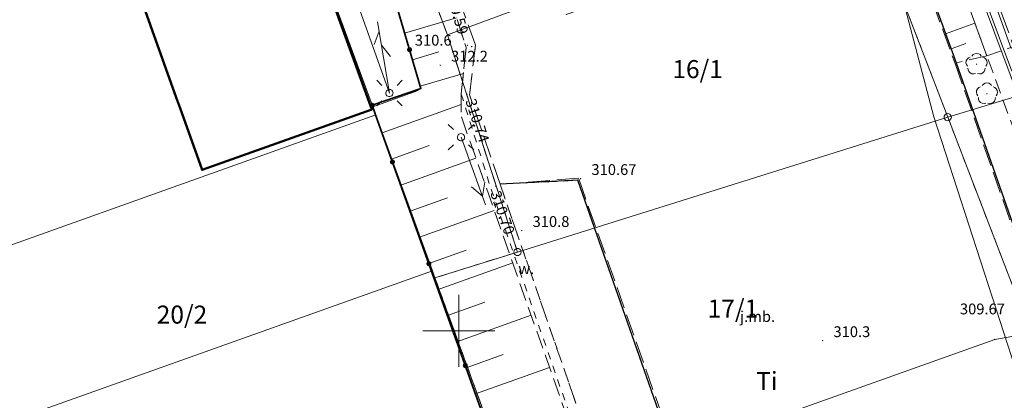
# Model space of a CAD drawing. Extents: x 6568120 to 6581475, y 5511602 to 5528428.
# Drawn here: x 6574970 to 6575038, y 5522195 to 5522222 of the extents above; entities that cross this region are included whole.
import ezdxf
from ezdxf.enums import TextEntityAlignment as Align

# ---------------------------------------------------------------- set-up
doc = ezdxf.new("R2010")
doc.units = 0
for name, pattern in [('PRZER1-1', [2, 1, -1]), ('PRZER2-1', [3, 2, -1]), ('PRZER2_5-1', [3.5, 2.5, -1]), ('PRZER3-1', [4, 3, -1]), ('PRZER4-1', [5, 4, -1])]:
    doc.linetypes.add(name, pattern=pattern)
doc.layers.get('0').update_dxf_attribs({"linetype": 'CONTINUOUS', "lineweight": 13})
for name, color, linetype, lineweight, true_color in [('GEPPGD', 7, 'CONTINUOUS', 18, 0x008000), ('GESBZO', 7, 'CONTINUOUS', 50, 0x0a0909), ('GESDZI', 7, 'CONTINUOUS', 18, 0x008000), ('GESDZI_O', 7, 'CONTINUOUS', 0, 0x008000), ('GESUZY', 7, 'PRZER1-1', 18, 0x008000), ('GESUZY_O', 7, 'CONTINUOUS', 0, 0x008000), ('GSLKOG', 7, 'CONTINUOUS', 35, 0x0a0909), ('GSLKRW', 7, 'CONTINUOUS', 25, 0x0a0909), ('GSPRDL', 7, 'CONTINUOUS', 18, 0x008000), ('GSPWPN', 7, 'CONTINUOUS', 13, 0x0a0909), ('GSPWPN_O', 7, 'CONTINUOUS', 13, 0x0a0909), ('GSPWPS', 7, 'CONTINUOUS', 13, 0x0a0909), ('GSPWPS_O', 7, 'CONTINUOUS', 13, 0x0a0909), ('GSSKOA', 7, 'PRZER3-1', 18, 0x0a0909), ('GSSKOA_O', 7, 'CONTINUOUS', 0, 0x0a0909), ('GSSKOD', 7, 'PRZER2-1', 18, 0x0a0909), ('GSSPML', 7, 'PRZER1-1', 18, 0x0a0909), ('GSSPML_O', 7, 'PRZER1-1', 18, 0x0a0909), ('GSSZSN', 7, 'PRZER2_5-1', 18, 0x0a0909), ('GULENN', 1, 'CONTINUOUS', 18, 0xff0000), ('GULESN', 1, 'CONTINUOUS', 18, 0xff0000), ('GULEWN', 1, 'CONTINUOUS', 18, 0xff0000), ('GULGNP', 7, 'CONTINUOUS', 18, 0xbfbf00), ('GULTPR', 7, 'CONTINUOUS', 18, 0xff9100), ('GUPISL', 7, 'CONTINUOUS', 18, 0x0a0909), ('GZLTPR', 7, 'PRZER4-1', 18, 0xff9100)]:
    doc.layers.add(name, color=color, linetype=linetype, lineweight=lineweight, true_color=true_color)
doc.styles.add('GEO-INFO', font='arial.ttf')

# ---------------------------------------------------------------- blocks, each defined once
blk = doc.blocks.new('EPPGN')
blk.add_hatch(color=0).paths.add_polyline_path([(-0.09, 0), (-0.085595, -0.027812), (-0.072812, -0.052901), (-0.052901, -0.072812), (-0.027812, -0.085595), (0, -0.09), (0.027812, -0.085595), (0.052901, -0.072812), (0.072812, -0.052901), (0.085595, -0.027812), (0.09, 0), (0.085595, 0.027812), (0.072812, 0.052901), (0.052901, 0.072812), (0.027812, 0.085595), (0, 0.09), (-0.027812, 0.085595), (-0.052901, 0.072812), (-0.072812, 0.052901), (-0.085595, 0.027812)])
blk = doc.blocks.new('EPPGS')
at = {"color": 0}
blk.add_lwpolyline([(0.5, 0), (0.475528, -0.154508), (0.404508, -0.293893), (0.293893, -0.404508), (0.154508, -0.475528), (0, -0.5), (-0.154508, -0.475528), (-0.293893, -0.404508), (-0.404508, -0.293893), (-0.475528, -0.154508), (-0.5, 0), (-0.475528, 0.154508), (-0.404508, 0.293893), (-0.293893, 0.404508), (-0.154508, 0.475528), (0, 0.5), (0.154508, 0.475528), (0.293893, 0.404508), (0.404508, 0.293893), (0.475528, 0.154508)], close=True, dxfattribs=at)
blk = doc.blocks.new('SUSM01_01')
at = {"color": 0}
for points in [[(-0.353553, 0.353553), (-0.212132, 0.212132)], [(0.353553, 0.353553), (0.212132, 0.212132)], [(-0.353553, -0.353553), (-0.212132, -0.212132)], [(0.353553, -0.353553), (0.212132, -0.212132)]]:
    blk.add_lwpolyline(points, dxfattribs=at)
blk.add_lwpolyline([(0.1, 0), (0.093969, -0.034202), (0.076604, -0.064279), (0.05, -0.086603), (0.025882, -0.096593), (0, -0.1), (-0.025882, -0.096593), (-0.05, -0.086603), (-0.073305, -0.068017), (-0.090097, -0.043388), (-0.098883, -0.014904), (-0.098883, 0.014904), (-0.090097, 0.043388), (-0.073305, 0.068017), (-0.05, 0.086603), (-0.022252, 0.097493), (0.007473, 0.09972), (0.036534, 0.093087), (0.062349, 0.078183), (0.082624, 0.056332), (0.095557, 0.029476)], close=True, dxfattribs=at)
blk = doc.blocks.new('KOLO')
blk.add_hatch(color=0).paths.add_polyline_path([(0, 0.5), (-0.12941, 0.482963), (-0.25, 0.433013), (-0.353553, 0.353553), (-0.433013, 0.25), (-0.482963, 0.12941), (-0.5, 0), (-0.482963, -0.12941), (-0.433013, -0.25), (-0.353553, -0.353553), (-0.25, -0.433013), (-0.12941, -0.482963), (0, -0.5), (0.12941, -0.482963), (0.25, -0.433013), (0.353553, -0.353553), (0.433013, -0.25), (0.482963, -0.12941), (0.5, 0), (0.482963, 0.12941), (0.433013, 0.25), (0.353553, 0.353553), (0.25, 0.433013), (0.12941, 0.482963)])
blk = doc.blocks.new('SPDLP')
blk.add_hatch(color=0).paths.add_polyline_path([(-0.09, 0), (-0.085595, -0.027812), (-0.072812, -0.052901), (-0.052901, -0.072812), (-0.027812, -0.085595), (0, -0.09), (0.027812, -0.085595), (0.052901, -0.072812), (0.072812, -0.052901), (0.085595, -0.027812), (0.09, 0), (0.085595, 0.027812), (0.072812, 0.052901), (0.052901, 0.072812), (0.027812, 0.085595), (0, 0.09), (-0.027812, 0.085595), (-0.052901, 0.072812), (-0.072812, 0.052901), (-0.085595, 0.027812)])
at = {"color": 0}
for points in [[(-0.268652, 1.271938), (-0.048001, 1.40916), (0.20623, 1.462858), (0.463525, 1.426585), (0.693003, 1.304695), (0.867117, 1.11182), (0.964971, 0.871109)], [(-1.292703, 0.137547), (-1.355024, 0.389802), (-1.327532, 0.648184), (-1.213525, 0.881678), (-1.026689, 1.062258), (-0.78945, 1.168249), (-0.530282, 1.186929)], [(1.126667, 0.648554), (1.325358, 0.481106), (1.454989, 0.255912), (1.5, 0), (1.454989, -0.255912), (1.325358, -0.481106), (1.126667, -0.648554)], [(-0.530282, -1.186929), (-0.78945, -1.168249), (-1.026689, -1.062258), (-1.213525, -0.881678), (-1.327532, -0.648184), (-1.355024, -0.389802), (-1.292703, -0.137547)], [(0.964971, -0.871109), (0.867117, -1.11182), (0.693003, -1.304695), (0.463525, -1.426585), (0.20623, -1.462858), (-0.048001, -1.40916), (-0.268652, -1.271938)]]:
    blk.add_lwpolyline(points, dxfattribs=at)
blk = doc.blocks.new('SUPE04_1')
at = {"color": 0}
for points in [[(0, 0), (10, 0)], [(6.982163, 1), (8.714214, 0), (6.982163, -1)]]:
    blk.add_lwpolyline(points, dxfattribs=at)
blk = doc.blocks.new('SUPT01_1')
at = {"color": 0}
for points in [[(0, 0), (10, 0)], [(6.714214, 0), (4.982163, -1)], [(6.982163, 1), (8.714214, 0)]]:
    blk.add_lwpolyline(points, dxfattribs=at)

msp = doc.modelspace()

# ---------------------------------------------------------------- linework, layer by layer
at = {"color": 7, "linetype": 'Continuous', "lineweight": 13, "elevation": 100, "flags": 128}
for points in [[(6575000, 5522197.5), (6575000, 5522202.5)], [(6574997.5, 5522200), (6575002.5, 5522200)]]:
    msp.add_lwpolyline(points, dxfattribs=at)
at = {"layer": 'GESBZO', "linetype": 'Continuous', "elevation": 10.26}
msp.add_lwpolyline([(6574973.899, 5522234.527), (6574985.519, 5522238.649), (6574993.974, 5522215.359), (6574982.18, 5522211.163), (6574980.66, 5522215.436), (6574980.395, 5522216.183), (6574975.886, 5522228.856)], close=True, dxfattribs=at)
at = {"layer": 'GESDZI', "linetype": 'Continuous', "elevation": 10.3}
for points in [[(6574978.359, 5522258.135), (6574984.286, 5522260.176), (6574986.535, 5522254.197), (6574992.875, 5522237.358), (6574999.214, 5522220.519), (6575004.074, 5522205.46), (6574998.344, 5522203.67), (6574998.174, 5522204.16), (6574994.235, 5522214.969)], [(6574939.881, 5522244.896), (6574978.359, 5522258.135), (6574994.235, 5522214.969), (6574955.977, 5522201.34)], [(6574992.875, 5522237.358), (6575021.263, 5522247.787), (6575027.703, 5522231.028), (6574999.214, 5522220.519)], [(6575039.422, 5522235.218), (6575044.142, 5522217.919), (6575033.932, 5522214.819), (6575027.703, 5522231.028)], [(6574999.214, 5522220.519), (6575027.703, 5522231.028), (6575033.932, 5522214.819), (6575004.074, 5522205.46)], [(6575033.932, 5522214.819), (6575044.142, 5522217.919), (6575048.662, 5522201.22), (6575039.702, 5522199.83)], [(6574998.174, 5522204.16), (6574959.837, 5522190.511), (6574955.977, 5522201.34), (6574994.235, 5522214.969)], [(6575004.074, 5522205.46), (6575033.932, 5522214.819), (6575039.702, 5522199.83), (6575037.192, 5522199.4), (6575004.204, 5522187.651), (6575002.114, 5522193.341), (6574998.344, 5522203.67)], [(6574998.344, 5522203.67), (6575002.114, 5522193.341), (6574963.89, 5522180.06), (6574963.53, 5522180.88), (6574959.837, 5522190.511), (6574998.174, 5522204.16)], [(6575037.192, 5522199.4), (6575039.702, 5522199.83), (6575048.061, 5522178.081), (6575042.872, 5522177.231), (6575012.143, 5522165.932), (6575009.94, 5522172.21), (6575004.204, 5522187.651)]]:
    msp.add_lwpolyline(points, close=True, dxfattribs=at)
at = {"layer": 'GESUZY', "linetype": 'PRZER1-1', "ltscale": 0.5, "elevation": 10.18}
msp.add_lwpolyline([(6575008.7, 5522284.27), (6575014.634, 5522264.526), (6575021.263, 5522247.787), (6575027.703, 5522231.028), (6575033.932, 5522214.819), (6575039.702, 5522199.83), (6575048.061, 5522178.081), (6575049.991, 5522173.112), (6575056.231, 5522157.053), (6575030.362, 5522148.493), (6575019.753, 5522145.023), (6575001.78, 5522138.83), (6574984.9, 5522132.6), (6574949.647, 5522120.115), (6574941.22, 5522146.05), (6574973.27, 5522159.08), (6574971.58, 5522162.82), (6574939.96, 5522150.32), (6574934.418, 5522168.972), (6574922.239, 5522211.46), (6574917.492, 5522236.925), (6574913.04, 5522260.807), (6574912.34, 5522275.106)], dxfattribs=at)
msp.add_lwpolyline([(6575008.7, 5522284.27), (6575014.634, 5522264.526), (6575021.263, 5522247.787), (6575027.703, 5522231.028), (6575033.932, 5522214.819), (6575039.702, 5522199.83), (6575048.061, 5522178.081), (6575049.991, 5522173.112), (6575056.231, 5522157.053), (6575030.362, 5522148.493), (6575019.753, 5522145.023), (6575001.78, 5522138.83), (6574984.9, 5522132.6), (6574949.647, 5522120.115), (6574941.22, 5522146.05), (6574973.27, 5522159.08), (6574971.58, 5522162.82), (6574939.96, 5522150.32), (6574934.418, 5522168.972), (6574922.239, 5522211.46), (6574917.492, 5522236.925), (6574913.04, 5522260.807), (6574912.34, 5522275.106)], dxfattribs=at)
for points in [[(6575014.634, 5522264.526), (6575021.263, 5522247.787), (6575027.703, 5522231.028), (6575033.932, 5522214.819), (6575039.702, 5522199.83), (6575048.061, 5522178.081), (6575049.991, 5522173.112), (6575056.231, 5522157.053), (6575030.362, 5522148.493), (6575019.753, 5522145.023), (6575012.143, 5522165.932), (6575009.94, 5522172.21), (6575004.204, 5522187.651), (6575002.114, 5522193.341), (6574998.344, 5522203.67), (6575004.074, 5522205.46), (6574999.214, 5522220.519), (6574992.875, 5522237.358), (6574986.535, 5522254.197)], [(6574998.344, 5522203.67), (6575002.114, 5522193.341), (6574963.89, 5522180.06), (6574966.39, 5522174.46), (6574971.58, 5522162.82), (6574939.96, 5522150.32), (6574934.418, 5522168.972), (6574922.239, 5522211.46), (6574917.492, 5522236.925), (6574939.881, 5522244.896), (6574978.359, 5522258.135), (6574984.286, 5522260.176), (6574986.535, 5522254.197), (6574992.875, 5522237.358), (6574999.214, 5522220.519), (6575004.074, 5522205.46)]]:
    msp.add_lwpolyline(points, close=True, dxfattribs=at)
at = {"layer": 'GSLKOG', "color": 18, "linetype": 'Continuous', "lineweight": 35, "true_color": 0x0a0909, "elevation": 10.18}
for points in [[(6574993.988, 5522215.639), (6574997.37, 5522216.812), (6574986.36, 5522254.41)], [(6575001.86, 5522193.66), (6574994.364, 5522214.59), (6574993.988, 5522215.639)]]:
    msp.add_lwpolyline(points, dxfattribs=at)
at = {"layer": 'GSLKRW', "color": 18, "linetype": 'Continuous', "lineweight": 25, "true_color": 0x0a0909, "elevation": 10.18}
for points in [[(6575019.26, 5522261.56), (6575020.62, 5522257.09), (6575028.67, 5522234.69), (6575034.52, 5522218.59), (6575042.83, 5522194.96), (6575051.14, 5522170.62)], [(6575000.32, 5522134.2), (6575002.89, 5522135.15), (6575008.07, 5522137.16), (6575025.05, 5522143.39), (6575026.45, 5522143.81), (6575028.5, 5522145.34), (6575029.99, 5522147.49), (6575030.87, 5522149.9), (6575031.07, 5522153.19), (6575030.09, 5522156.48), (6575022.38, 5522170.16), (6575016.66, 5522186.45), (6575008.27, 5522210.44), (6575002.86, 5522210.16)]]:
    msp.add_lwpolyline(points, dxfattribs=at)
at = {"layer": 'GSSKOA', "color": 18, "linetype": 'PRZER3-1', "lineweight": 18, "ltscale": 0.5, "true_color": 0x0a0909, "elevation": 10.18}
msp.add_lwpolyline([(6575016.8, 5522186.49), (6575008.31, 5522210.58), (6575002.86, 5522210.16), (6575000.74, 5522216.36), (6575001.16, 5522219.81), (6574998.04, 5522228.44), (6574990.93, 5522250.18), (6574989.9, 5522253.21), (6575000.23, 5522256.83), (6575015.78, 5522262.32), (6575015.65, 5522262.93), (6575017.88, 5522263.91), (6575019.26, 5522261.56), (6575020.62, 5522257.09), (6575020.58, 5522257.09), (6575016.05, 5522255.18), (6575002.29, 5522250.16), (6575005.37, 5522229.69), (6575007.45, 5522221.93), (6575019.56, 5522226.13), (6575030.13, 5522230.34), (6575034.44, 5522218.55), (6575042.73, 5522194.87)], dxfattribs=at)
at = {"layer": 'GSSKOD', "color": 18, "linetype": 'PRZER2-1', "lineweight": 18, "ltscale": 0.5, "true_color": 0x0a0909, "elevation": 10.18}
for points in [[(6574988.2, 5522307.09), (6574988.7, 5522305.78), (6574999.47, 5522310), (6575003.89, 5522311.6), (6575012.26, 5522287.5), (6575018.98, 5522268.31), (6575019.39, 5522267.17), (6575020.63, 5522263.67), (6575030.49, 5522236.16), (6575036.64, 5522219.06), (6575042, 5522220.97), (6575035.37, 5522239.69), (6575025.59, 5522266.49), (6575017.32, 5522289.68), (6575014.6, 5522297.26), (6575013.05, 5522301.55), (6575012.19, 5522304.02), (6575010.25, 5522309.5), (6575008.58, 5522313.88), (6575006.49, 5522314.66), (6574998.97, 5522311.55)], [(6575023.77, 5522147.26), (6575030.87, 5522149.9), (6575031.07, 5522153.19), (6575030.09, 5522156.48), (6575022.38, 5522170.16), (6575016.66, 5522186.45), (6575008.27, 5522210.44), (6575002.86, 5522210.16), (6575018.61, 5522164.73), (6575018.03, 5522164.62)]]:
    msp.add_lwpolyline(points, close=True, dxfattribs=at)
msp.add_lwpolyline([(6575041.23, 5522206.63), (6575036.64, 5522219.06), (6575042, 5522220.97)], dxfattribs=at)
at = {"layer": 'GSSPML', "color": 18, "linetype": 'PRZER1-1', "lineweight": 18, "ltscale": 0.5, "true_color": 0x0a0909, "elevation": 10.06}
msp.add_lwpolyline([(6575015.65, 5522262.93), (6575009.43, 5522260.78), (6575000.11, 5522257.49), (6574989.16, 5522253.53), (6574990.29, 5522250.02), (6574997.71, 5522228.25), (6575000.51, 5522219.65), (6575000.17, 5522216.42), (6575002.24, 5522209.83), (6575018.03, 5522164.62), (6575018.61, 5522164.73), (6575002.86, 5522210.16), (6575000.74, 5522216.36), (6575001.16, 5522219.81), (6574998.04, 5522228.44), (6574990.93, 5522250.18), (6574989.9, 5522253.21), (6575000.23, 5522256.83), (6575015.78, 5522262.32)], close=True, dxfattribs=at)
at = {"layer": 'GSSZSN', "color": 18, "linetype": 'PRZER2_5-1', "lineweight": 18, "ltscale": 0.5, "true_color": 0x0a0909, "elevation": 10.14}
for points in [[(6575019.39, 5522267.17), (6575020.63, 5522263.67), (6575030.49, 5522236.16), (6575036.64, 5522219.06), (6575034.52, 5522218.59)], [(6575034.52, 5522218.59), (6575028.67, 5522234.69), (6575020.62, 5522257.09), (6575019.26, 5522261.56), (6575017.88, 5522263.91), (6575016.95, 5522266.3)], [(6575018.396, 5522149.35), (6575017.28, 5522152.73), (6575013.53, 5522162.39), (6575009.98, 5522172.1), (6575001.86, 5522193.66), (6574993.988, 5522215.639), (6574997.37, 5522216.812), (6574985.86, 5522255.43), (6574998.47, 5522258.74), (6575000.354, 5522259.303)], [(6575000.354, 5522259.303), (6574999.42, 5522257.31), (6574989.16, 5522253.53), (6574990.29, 5522250.02), (6574997.71, 5522228.25), (6575000.51, 5522219.65), (6575000.17, 5522216.42), (6575000.176, 5522214.837), (6575018.042, 5522164.089), (6575020.022, 5522149.9), (6575018.396, 5522149.35)]]:
    msp.add_lwpolyline(points, dxfattribs=at)
at = {"layer": 'GSSZSN', "color": 18, "linetype": 'Continuous', "lineweight": 18, "true_color": 0x0a0909, "elevation": 10.14, "flags": 128}
for points in [[(6574996.229, 5522220.64), (6574999.837, 5522221.716)], [(6575035.818, 5522221.344), (6575033.787, 5522220.606)], [(6575034.166, 5522219.564), (6575035.18, 5522219.932)], [(6574996.778, 5522218.798), (6574998.605, 5522219.343)], [(6574997.327, 5522216.956), (6575000.32, 5522217.848)], [(6574994.027, 5522215.53), (6574997.17, 5522216.656)], [(6574994.676, 5522213.72), (6575000.173, 5522215.689)], [(6574995.324, 5522211.911), (6574997.935, 5522212.846)], [(6574995.972, 5522210.101), (6575001.186, 5522211.968)], [(6574996.62, 5522208.291), (6574999.222, 5522209.223)], [(6574997.268, 5522206.481), (6575002.462, 5522208.341)], [(6574997.916, 5522204.671), (6575000.509, 5522205.6)], [(6574998.565, 5522202.862), (6575003.739, 5522204.715)], [(6574999.213, 5522201.052), (6575001.795, 5522201.977)], [(6574999.861, 5522199.242), (6575005.016, 5522201.088)], [(6575000.509, 5522197.432), (6575003.082, 5522198.354)], [(6575001.157, 5522195.622), (6575006.293, 5522197.462)]]:
    msp.add_lwpolyline(points, dxfattribs=at)
at = {"layer": 'GULENN', "linetype": 'Continuous', "elevation": 10.18}
for points in [[(6575038.38, 5522218.01), (6575033.253, 5522231.773), (6575030.392, 5522239.911), (6575020.336, 5522268.386), (6575005.278, 5522313.942), (6575001.998, 5522323.258)], [(6574995.184, 5522216.491), (6574989.33, 5522232.87)]]:
    msp.add_lwpolyline(points, dxfattribs=at)
at = {"layer": 'GULESN', "linetype": 'Continuous', "elevation": 10.18}
msp.add_lwpolyline([(6574993.255, 5522350.92), (6574994.84, 5522346.82), (6575011.99, 5522293.95), (6575013.31, 5522290.03), (6575020.12, 5522269.45), (6575036.21, 5522223.31), (6575039.27, 5522215.12), (6575056.45, 5522164.52), (6575056.36, 5522161.76), (6575064.63, 5522135.13), (6575064.85, 5522133.08), (6575065.31, 5522128.83), (6575070.36, 5522111.24)], dxfattribs=at)
at = {"layer": 'GULEWN', "linetype": 'Continuous', "elevation": 10.18}
msp.add_lwpolyline([(6575038.38, 5522218.01), (6575033.253, 5522231.773), (6575030.392, 5522239.911), (6575020.336, 5522268.386), (6575005.278, 5522313.942), (6575001.851, 5522323.721), (6574996.584, 5522340.668), (6574994.367, 5522347.899), (6574993.676, 5522349.676)], dxfattribs=at)
at = {"layer": 'GULGNP', "linetype": 'Continuous', "elevation": 10.18}
msp.add_lwpolyline([(6575048.36, 5522167.4), (6575032.961, 5522214.834), (6575029.739, 5522227.159), (6575026.31, 5522240.28), (6575018.979, 5522265.413), (6575006.68, 5522302.75), (6574997.88, 5522324.86)], dxfattribs=at)
at = {"layer": 'GULTPR', "color": 30, "linetype": 'Continuous', "lineweight": 18, "true_color": 0xff9100, "elevation": 10.17}
msp.add_lwpolyline([(6575039.9, 5522234.33), (6575034.22, 5522232.49), (6575034.09, 5522231.98), (6575034.1, 5522231.37), (6575034.43, 5522230.47), (6575038.34, 5522219.57)], dxfattribs=at)
at = {"layer": 'GZLTPR', "color": 30, "linetype": 'PRZER4-1', "lineweight": 18, "ltscale": 0.5, "true_color": 0xff9100, "elevation": 10.18}
msp.add_lwpolyline([(6575060.861, 5522241.591), (6575034.003, 5522231.914), (6575048.96, 5522191.506), (6575052.373, 5522169.887)], dxfattribs=at)

# ---------------------------------------------------------------- block references
at = {"layer": 'GEPPGD', "color": 96, "lineweight": 18, "true_color": 0x008000, "xscale": 0.5, "yscale": 0.5, "rotation": 90}
for name, p in [('EPPGN', (6574999.214, 5522220.519, 10.32)), ('EPPGS', (6575033.932, 5522214.819, 10.32)), ('EPPGN', (6574994.235, 5522214.969, 10.32)), ('EPPGS', (6575004.074, 5522205.46, 10.32)), ('EPPGN', (6574998.174, 5522204.16, 10.32)), ('EPPGN', (6574998.344, 5522203.67, 10.32)), ('EPPGN', (6575037.192, 5522199.4, 10.32))]:
    msp.add_blockref(name, p, dxfattribs=at)
at = {"layer": 'GSLKOG', "color": 18, "lineweight": 35, "true_color": 0x0a0909, "xscale": 0.35, "yscale": 0.35, "rotation": 90}
for p in [(6574996.583, 5522219.498, 10.18), (6574993.988, 5522215.639, 10.18), (6574993.988, 5522215.639, 10.18), (6574995.395, 5522211.71, 10.18), (6574997.924, 5522204.65, 10.18), (6575000.453, 5522197.589, 10.18)]:
    msp.add_blockref('KOLO', p, dxfattribs=at)
at = {"layer": 'GSPRDL', "color": 96, "lineweight": 18, "true_color": 0x008000, "xscale": 0.5, "yscale": 0.5, "rotation": 90}
for p in [(6575035.93, 5522218.49, 10.12), (6575036.65, 5522216.44, 10.12)]:
    msp.add_blockref('SPDLP', p, dxfattribs=at)
at = {"layer": 'GSPWPN', "color": 18, "lineweight": 13, "true_color": 0x0a0909, "xscale": 0.09, "yscale": 0.09, "rotation": 90}
for p in [(6575000.59, 5522219.8, 10.2), (6574998.71, 5522218.42, 10.2), (6575004.37, 5522206.95, 10.2), (6575025.25, 5522199.31, 10.2)]:
    msp.add_blockref('KOLO', p, dxfattribs=at)
at = {"layer": 'GSPWPS', "color": 18, "lineweight": 13, "true_color": 0x0a0909, "xscale": 0.09, "yscale": 0.09, "rotation": 90}
for p in [(6575000.9, 5522219.71, 10.2), (6575000.56, 5522216.42, 10.2), (6575008.454, 5522210.556, 10.2), (6575002.54, 5522210.03, 10.2)]:
    msp.add_blockref('KOLO', p, dxfattribs=at)
at = {"layer": 'GULENN', "lineweight": 5, "xscale": 0.5, "yscale": 0.5, "rotation": 289.9987311819989}
msp.add_blockref('SUPE04_1', (6575000.154, 5522213.425, 10.18), dxfattribs=at)
at = {"layer": 'GULTPR', "color": 30, "lineweight": 18, "true_color": 0xff9100, "xscale": 0.5, "yscale": 0.5, "rotation": 99.38351365707125}
msp.add_blockref('SUPT01_1', (6574995.184, 5522216.491, 10.17), dxfattribs=at)
at = {"layer": 'GUPISL', "color": 18, "lineweight": 18, "true_color": 0x0a0909, "xscale": 2.5, "yscale": 2.5, "rotation": 90}
for p in [(6574995.184, 5522216.491, 10.24), (6575000.154, 5522213.425, 10.24)]:
    msp.add_blockref('SUSM01_01', p, dxfattribs=at)

# ---------------------------------------------------------------- texts
at = {"layer": 'GESDZI_O', "linetype": 'Continuous', "lineweight": 0, "style": 'GEO-INFO'}
for s, p in [('16/1', (6575016.573, 5522218.15, 10.8)), ('17/1', (6575019.023, 5522201.537, 10.8)), ('20/2', (6574980.788, 5522201.12, 10.8))]:
    msp.add_text(s, height=1.25, dxfattribs=at).set_placement(p, align=Align.MIDDLE_CENTER)
at = {"layer": 'GESUZY_O', "linetype": 'Continuous', "lineweight": 0, "style": 'GEO-INFO'}
msp.add_text('Ti', height=1.25, dxfattribs=at).set_placement((6575021.383, 5522196.516, 10.8), align=Align.MIDDLE_CENTER)
at = {"layer": 'GSPWPN_O', "color": 18, "linetype": 'Continuous', "lineweight": 0, "true_color": 0x0a0909, "style": 'GEO-INFO'}
for s, p in [('310.6', (6574996.947, 5522219.778, 10.8)), ('312.2', (6574999.46, 5522218.67, 10.8)), ('310.8', (6575005.12, 5522207.2, 10.8)), ('310.3', (6575026, 5522199.56, 10.8))]:
    msp.add_text(s, height=0.75, dxfattribs=at).set_placement(p)
at = {"layer": 'GSPWPS_O', "color": 18, "linetype": 'Continuous', "lineweight": 0, "true_color": 0x0a0909, "style": 'GEO-INFO'}
msp.add_text('310.59', height=0.75, rotation=285.78111, dxfattribs=at).set_placement((6574999.954, 5522220.485, 10.8), align=Align.RIGHT)
for s, rotation, p in [('310.74', 288.22086, (6575000.447, 5522215.95, 10.8)), ('310.70', 289.12776, (6575002.172, 5522209.544, 10.8))]:
    msp.add_text(s, height=0.75, rotation=rotation, dxfattribs=at).set_placement(p)
for s, p in [('310.67', (6575009.204, 5522210.806, 10.8)), ('309.67', (6575034.778, 5522201.138, 10.8))]:
    msp.add_text(s, height=0.75, dxfattribs=at).set_placement(p)
at = {"layer": 'GSSKOA_O', "color": 18, "linetype": 'Continuous', "lineweight": 0, "true_color": 0x0a0909, "style": 'GEO-INFO'}
msp.add_text('j.mb.', height=0.75, dxfattribs=at).set_placement((6575020.735, 5522200.891, 10.8), align=Align.MIDDLE)
at = {"layer": 'GSSPML_O', "color": 18, "linetype": 'Continuous', "lineweight": 0, "true_color": 0x0a0909, "style": 'GEO-INFO'}
msp.add_text('w.', height=0.75, rotation=360, dxfattribs=at).set_placement((6575004.686, 5522204.206, 10.8), align=Align.MIDDLE)

doc.saveas('drawing.dxf')
